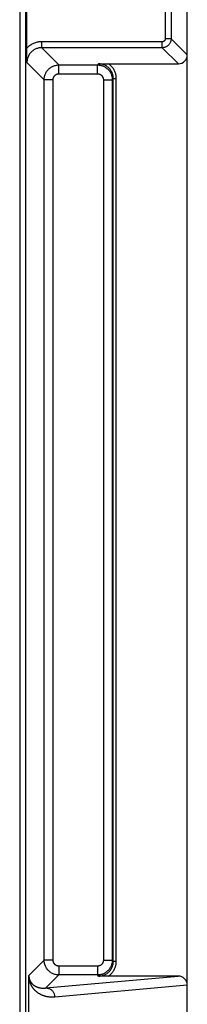
# Model space of a CAD drawing. Units: millimetres. Extents: x 86 to 194, y -83 to 286.
# Drawn here: x 188 to 194, y 201 to 235 of the extents above; entities that cross this region are included whole.
import ezdxf

# ---------------------------------------------------------------- set-up
doc = ezdxf.new("R2010")
doc.units = ezdxf.units.MM
doc.header["$LTSCALE"] = 16.335
doc.layers.add('RACCORDO', color=7, linetype='CONTINUOUS')

msp = doc.modelspace()

# ---------------------------------------------------------------- linework, layer by layer
at = {"layer": 'RACCORDO', "color": 7, "linetype": 'CONTINUOUS'}
for p, q in [((193.869, 163.659), (193.869, 282.564)), ((188.44, 233.701), (188.44, 235.434)), ((188.441, 233.549), (188.44, 233.701)), ((188.443, 233.261), (188.441, 233.549)), ((190.867, 233.213), (191.12, 233.214)), ((191.12, 233.214), (193.569, 233.214)), ((188.508, 202.245), (188.509, 202.272)), ((188.508, 200.423), (188.508, 202.245)), ((188.509, 202.272), (188.509, 202.289)), ((191.077, 202.27), (190.867, 202.272)), ((193.564, 202.27), (191.077, 202.27))]:
    msp.add_line(p, q, dxfattribs=at)
at = {"layer": 'RACCORDO', "color": 253, "linetype": 'CONTINUOUS'}
for p, q in [((188.2, 237.821), (188.2, 165.602)), ((193.123, 237.864), (193.123, 234.061)), ((188.4, 237.621), (188.4, 165.602)), ((193.323, 237.664), (193.323, 234.061)), ((188.943, 233.761), (188.943, 233.961)), ((193.023, 233.961), (188.943, 233.961)), ((193.023, 233.761), (193.023, 233.961)), ((193.323, 234.061), (193.123, 234.061)), ((193.323, 234.061), (193.869, 233.514)), ((189.528, 233.176), (188.943, 233.761)), ((193.023, 233.761), (188.943, 233.761)), ((193.023, 233.761), (193.569, 233.214)), ((189.028, 232.676), (188.443, 233.261)), ((189.528, 232.876), (189.528, 233.176)), ((189.528, 233.176), (190.831, 233.176)), ((190.831, 233.176), (190.867, 233.213)), ((190.831, 232.876), (190.831, 233.176)), ((189.528, 232.876), (190.831, 232.876)), ((189.028, 202.808), (189.028, 232.676)), ((189.328, 232.676), (189.028, 232.676)), ((189.328, 202.808), (189.328, 232.676)), ((191.031, 232.676), (191.031, 202.808)), ((191.031, 232.676), (191.331, 232.676)), ((191.331, 232.676), (191.367, 232.713)), ((191.331, 232.676), (191.331, 202.808)), ((191.367, 202.772), (191.367, 232.713)), ((191.367, 232.713), (191.467, 232.713)), ((191.467, 202.772), (191.467, 232.713)), ((189.028, 202.808), (188.509, 202.289)), ((189.328, 202.808), (189.028, 202.808)), ((191.031, 202.808), (191.331, 202.808)), ((191.367, 202.772), (191.331, 202.808)), ((191.367, 202.772), (191.467, 202.772)), ((189.528, 202.608), (189.528, 202.308)), ((190.831, 202.608), (189.528, 202.608)), ((190.831, 202.608), (190.831, 202.308)), ((189.528, 202.308), (189.088, 201.868)), ((189.088, 201.868), (193.564, 202.27)), ((190.831, 202.308), (189.528, 202.308)), ((190.867, 202.272), (190.831, 202.308)), ((189.382, 201.568), (193.869, 201.971))]:
    msp.add_line(p, q, dxfattribs=at)
for points in [[(188.943, 233.961), (188.912, 233.96), (188.881, 233.958), (188.85, 233.955), (188.819, 233.95), (188.789, 233.944), (188.758, 233.936), (188.728, 233.927), (188.699, 233.917), (188.67, 233.905), (188.641, 233.892), (188.613, 233.878), (188.586, 233.863), (188.56, 233.846), (188.534, 233.829), (188.509, 233.81), (188.485, 233.79), (188.462, 233.769), (188.44, 233.747)], [(193.323, 234.061), (193.322, 234.041), (193.32, 234.022), (193.317, 234.002), (193.312, 233.983), (193.307, 233.964), (193.3, 233.946), (193.292, 233.928), (193.282, 233.911), (193.272, 233.894), (193.261, 233.878), (193.248, 233.863), (193.235, 233.849), (193.22, 233.835), (193.205, 233.823), (193.189, 233.811), (193.173, 233.801), (193.155, 233.792), (193.137, 233.784), (193.119, 233.777), (193.1, 233.771), (193.081, 233.767), (193.062, 233.763), (193.042, 233.761), (193.023, 233.761)], [(193.123, 234.061), (193.122, 234.054), (193.122, 234.048), (193.121, 234.041), (193.119, 234.035), (193.117, 234.029), (193.115, 234.023), (193.112, 234.017), (193.109, 234.011), (193.106, 234.005), (193.102, 234), (193.098, 233.995), (193.093, 233.99), (193.089, 233.986), (193.084, 233.981), (193.078, 233.978), (193.073, 233.974), (193.067, 233.971), (193.061, 233.968), (193.055, 233.966), (193.049, 233.964), (193.042, 233.963), (193.036, 233.962), (193.029, 233.961), (193.023, 233.961)], [(188.943, 233.761), (188.918, 233.76), (188.894, 233.758), (188.869, 233.755), (188.845, 233.751), (188.82, 233.745), (188.796, 233.739), (188.772, 233.731), (188.749, 233.722), (188.726, 233.711), (188.704, 233.7), (188.682, 233.687), (188.662, 233.674), (188.642, 233.66), (188.622, 233.644), (188.604, 233.628), (188.586, 233.61), (188.568, 233.592), (188.552, 233.572), (188.535, 233.55), (188.52, 233.527), (188.506, 233.503), (188.493, 233.479), (188.482, 233.453), (188.472, 233.427), (188.463, 233.4), (188.456, 233.372), (188.45, 233.345), (188.447, 233.317), (188.444, 233.289), (188.443, 233.261)], [(189.028, 232.676), (189.029, 232.705), (189.032, 232.734), (189.036, 232.763), (189.042, 232.791), (189.049, 232.819), (189.058, 232.847), (189.069, 232.874), (189.081, 232.9), (189.095, 232.926), (189.111, 232.951), (189.127, 232.975), (189.145, 232.997), (189.165, 233.019), (189.185, 233.04), (189.207, 233.059), (189.23, 233.077), (189.254, 233.094), (189.278, 233.109), (189.304, 233.123), (189.33, 233.135), (189.357, 233.146), (189.385, 233.155), (189.413, 233.162), (189.441, 233.168), (189.47, 233.173), (189.499, 233.175), (189.528, 233.176)], [(190.831, 233.176), (190.86, 233.175), (190.889, 233.173), (190.917, 233.168), (190.946, 233.162), (190.974, 233.155), (191.002, 233.146), (191.029, 233.135), (191.055, 233.123), (191.081, 233.109), (191.105, 233.094), (191.129, 233.077), (191.152, 233.059), (191.174, 233.04), (191.194, 233.019), (191.214, 232.997), (191.232, 232.974), (191.248, 232.951), (191.264, 232.926), (191.277, 232.9), (191.29, 232.874), (191.3, 232.847), (191.31, 232.819), (191.317, 232.791), (191.323, 232.763), (191.327, 232.734), (191.33, 232.705), (191.331, 232.676)], [(191.367, 232.713), (191.367, 232.734), (191.365, 232.756), (191.363, 232.779), (191.359, 232.802), (191.354, 232.826), (191.348, 232.849), (191.341, 232.873), (191.333, 232.896), (191.323, 232.919), (191.312, 232.942), (191.299, 232.965), (191.286, 232.986), (191.271, 233.007), (191.256, 233.028), (191.239, 233.047), (191.221, 233.066), (191.203, 233.084), (191.183, 233.1), (191.163, 233.116), (191.143, 233.13), (191.121, 233.144), (191.1, 233.156), (191.078, 233.166), (191.055, 233.176), (191.033, 233.184), (191.011, 233.192), (190.989, 233.198), (190.968, 233.203), (190.946, 233.206), (190.926, 233.209), (190.906, 233.211), (190.886, 233.212), (190.867, 233.213)], [(191.467, 232.713), (191.467, 232.738), (191.465, 232.763), (191.463, 232.789), (191.459, 232.815), (191.453, 232.842), (191.447, 232.869), (191.439, 232.896), (191.429, 232.923), (191.419, 232.949), (191.407, 232.976), (191.393, 233.002), (191.379, 233.027), (191.363, 233.051), (191.345, 233.075), (191.327, 233.098), (191.308, 233.12), (191.287, 233.141), (191.266, 233.161), (191.244, 233.18), (191.22, 233.198), (191.196, 233.214)], [(189.328, 232.676), (189.329, 232.688), (189.33, 232.699), (189.331, 232.711), (189.334, 232.722), (189.337, 232.733), (189.34, 232.744), (189.345, 232.755), (189.35, 232.766), (189.355, 232.776), (189.361, 232.786), (189.368, 232.796), (189.375, 232.805), (189.383, 232.813), (189.391, 232.822), (189.4, 232.829), (189.409, 232.836), (189.418, 232.843), (189.428, 232.849), (189.438, 232.855), (189.449, 232.86), (189.46, 232.864), (189.471, 232.868), (189.482, 232.871), (189.494, 232.873), (189.505, 232.875), (189.517, 232.876), (189.528, 232.876)], [(190.831, 232.876), (190.842, 232.876), (190.854, 232.875), (190.865, 232.873), (190.877, 232.871), (190.888, 232.868), (190.899, 232.864), (190.91, 232.86), (190.92, 232.855), (190.931, 232.849), (190.941, 232.843), (190.95, 232.836), (190.959, 232.829), (190.968, 232.821), (190.976, 232.813), (190.984, 232.805), (190.991, 232.795), (190.998, 232.786), (191.004, 232.776), (191.009, 232.766), (191.014, 232.755), (191.019, 232.744), (191.022, 232.733), (191.025, 232.722), (191.028, 232.711), (191.029, 232.699), (191.03, 232.688), (191.031, 232.676)], [(189.528, 202.308), (189.499, 202.309), (189.47, 202.312), (189.441, 202.316), (189.413, 202.322), (189.385, 202.329), (189.357, 202.339), (189.33, 202.349), (189.304, 202.362), (189.278, 202.375), (189.253, 202.391), (189.23, 202.407), (189.207, 202.425), (189.185, 202.445), (189.165, 202.465), (189.145, 202.487), (189.127, 202.51), (189.111, 202.534), (189.095, 202.558), (189.081, 202.584), (189.069, 202.61), (189.058, 202.637), (189.049, 202.665), (189.042, 202.693), (189.036, 202.722), (189.032, 202.75), (189.029, 202.779), (189.028, 202.808)], [(189.528, 202.608), (189.516, 202.609), (189.505, 202.61), (189.493, 202.611), (189.482, 202.614), (189.471, 202.617), (189.46, 202.62), (189.449, 202.625), (189.438, 202.63), (189.428, 202.635), (189.418, 202.641), (189.409, 202.648), (189.4, 202.655), (189.391, 202.663), (189.383, 202.671), (189.375, 202.68), (189.368, 202.689), (189.361, 202.699), (189.355, 202.708), (189.349, 202.719), (189.345, 202.729), (189.34, 202.74), (189.337, 202.751), (189.334, 202.762), (189.331, 202.774), (189.33, 202.785), (189.329, 202.797), (189.328, 202.808)], [(191.331, 202.808), (191.33, 202.779), (191.327, 202.75), (191.323, 202.722), (191.317, 202.693), (191.31, 202.665), (191.3, 202.637), (191.29, 202.61), (191.277, 202.584), (191.264, 202.558), (191.248, 202.534), (191.232, 202.51), (191.214, 202.487), (191.194, 202.465), (191.174, 202.445), (191.152, 202.425), (191.129, 202.407), (191.105, 202.391), (191.081, 202.375), (191.055, 202.362), (191.029, 202.349), (191.002, 202.339), (190.974, 202.329), (190.946, 202.322), (190.917, 202.316), (190.889, 202.312), (190.86, 202.309), (190.831, 202.308)], [(191.031, 202.808), (191.03, 202.797), (191.029, 202.785), (191.028, 202.774), (191.025, 202.762), (191.022, 202.751), (191.019, 202.74), (191.014, 202.729), (191.009, 202.719), (191.004, 202.708), (190.998, 202.699), (190.991, 202.689), (190.984, 202.68), (190.976, 202.671), (190.968, 202.663), (190.959, 202.655), (190.95, 202.648), (190.941, 202.641), (190.931, 202.635), (190.92, 202.63), (190.91, 202.625), (190.899, 202.62), (190.888, 202.617), (190.877, 202.614), (190.865, 202.611), (190.854, 202.61), (190.842, 202.609), (190.831, 202.608)], [(190.867, 202.272), (190.888, 202.272), (190.91, 202.273), (190.932, 202.276), (190.954, 202.279), (190.977, 202.284), (191.001, 202.29), (191.024, 202.297), (191.047, 202.305), (191.07, 202.314), (191.093, 202.325), (191.115, 202.337), (191.137, 202.35), (191.158, 202.364), (191.178, 202.38), (191.197, 202.396), (191.216, 202.413), (191.234, 202.431), (191.251, 202.45), (191.266, 202.47), (191.281, 202.49), (191.294, 202.511), (191.307, 202.533), (191.318, 202.555), (191.328, 202.577), (191.337, 202.599), (191.344, 202.621), (191.35, 202.643), (191.356, 202.664), (191.36, 202.685), (191.363, 202.707), (191.365, 202.728), (191.367, 202.75), (191.367, 202.772)], [(191.196, 202.27), (191.221, 202.287), (191.245, 202.306), (191.268, 202.325), (191.29, 202.346), (191.311, 202.367), (191.33, 202.39), (191.349, 202.414), (191.366, 202.438), (191.382, 202.463), (191.396, 202.488), (191.409, 202.514), (191.421, 202.54), (191.431, 202.566), (191.44, 202.593), (191.447, 202.619), (191.454, 202.644), (191.459, 202.669), (191.462, 202.695), (191.465, 202.72), (191.467, 202.746), (191.467, 202.772)], [(188.508, 202.204), (188.51, 202.193), (188.511, 202.182), (188.513, 202.171), (188.515, 202.16), (188.517, 202.15), (188.519, 202.139), (188.521, 202.129), (188.524, 202.119), (188.526, 202.109), (188.529, 202.1), (188.532, 202.09), (188.535, 202.08), (188.538, 202.071), (188.541, 202.062), (188.544, 202.052), (188.547, 202.043), (188.551, 202.034), (188.554, 202.025), (188.558, 202.016), (188.562, 202.007), (188.566, 201.999), (188.57, 201.99), (188.574, 201.981), (188.578, 201.972), (188.583, 201.964), (188.587, 201.955), (188.592, 201.946), (188.597, 201.938), (188.602, 201.929), (188.608, 201.92), (188.613, 201.912), (188.619, 201.903), (188.625, 201.894), (188.631, 201.886), (188.637, 201.877), (188.643, 201.869), (188.65, 201.86), (188.656, 201.852), (188.663, 201.843), (188.67, 201.835), (188.678, 201.826), (188.685, 201.818), (188.693, 201.81), (188.701, 201.801), (188.709, 201.793), (188.717, 201.785), (188.726, 201.777), (188.735, 201.768), (188.744, 201.76), (188.754, 201.752), (188.764, 201.744), (188.774, 201.736), (188.784, 201.728), (188.795, 201.72), (188.806, 201.712), (188.817, 201.705), (188.828, 201.697), (188.84, 201.689), (188.853, 201.682), (188.865, 201.675), (188.878, 201.667), (188.891, 201.66), (188.905, 201.653), (188.919, 201.646), (188.934, 201.64), (188.948, 201.633), (188.964, 201.627), (188.979, 201.621), (188.995, 201.615), (189.012, 201.609), (189.029, 201.604), (189.047, 201.598), (189.065, 201.593), (189.083, 201.589), (189.102, 201.584), (189.122, 201.58), (189.142, 201.577), (189.163, 201.573), (189.185, 201.571), (189.207, 201.568), (189.23, 201.566), (189.254, 201.565), (189.278, 201.564), (189.303, 201.564), (189.329, 201.565), (189.355, 201.566), (189.382, 201.568)], [(188.509, 202.289), (188.509, 202.282), (188.509, 202.276), (188.509, 202.269), (188.51, 202.263), (188.51, 202.256), (188.511, 202.249), (188.511, 202.242), (188.512, 202.235), (188.513, 202.228), (188.514, 202.222), (188.515, 202.215), (188.517, 202.208), (188.518, 202.202), (188.519, 202.196), (188.521, 202.19), (188.522, 202.183), (188.524, 202.177), (188.526, 202.171), (188.527, 202.166), (188.529, 202.16), (188.531, 202.154), (188.533, 202.148), (188.535, 202.143), (188.538, 202.137), (188.54, 202.132), (188.542, 202.126), (188.545, 202.121), (188.547, 202.116), (188.55, 202.11), (188.552, 202.105), (188.555, 202.1), (188.558, 202.095), (188.561, 202.089), (188.564, 202.084), (188.567, 202.079), (188.57, 202.074), (188.573, 202.069), (188.577, 202.063), (188.58, 202.058), (188.584, 202.053), (188.587, 202.048), (188.591, 202.043), (188.595, 202.038), (188.599, 202.033), (188.604, 202.028), (188.608, 202.023), (188.612, 202.018), (188.617, 202.013), (188.622, 202.008), (188.626, 202.003), (188.631, 201.998), (188.637, 201.993), (188.642, 201.988), (188.647, 201.983), (188.653, 201.979), (188.659, 201.974), (188.664, 201.969), (188.67, 201.964), (188.677, 201.96), (188.683, 201.955), (188.69, 201.95), (188.697, 201.946), (188.704, 201.941), (188.711, 201.937), (188.718, 201.932), (188.726, 201.928), (188.734, 201.924), (188.742, 201.92), (188.75, 201.916), (188.759, 201.912), (188.767, 201.908), (188.776, 201.904), (188.785, 201.9), (188.795, 201.897), (188.805, 201.893), (188.815, 201.89), (188.825, 201.887), (188.835, 201.883), (188.846, 201.881), (188.857, 201.878), (188.869, 201.875), (188.881, 201.873), (188.893, 201.87), (188.905, 201.868), (188.918, 201.867), (188.932, 201.865), (188.945, 201.864), (188.959, 201.863), (188.974, 201.862), (188.989, 201.862), (189.004, 201.862), (189.02, 201.862), (189.036, 201.863), (189.053, 201.864), (189.07, 201.866), (189.088, 201.868)], [(189.088, 201.868), (189.11, 201.867), (189.131, 201.864), (189.153, 201.86), (189.174, 201.854), (189.195, 201.847), (189.215, 201.838), (189.235, 201.827), (189.253, 201.815), (189.271, 201.802), (189.288, 201.787), (189.303, 201.772), (189.318, 201.755), (189.331, 201.737), (189.342, 201.718), (189.353, 201.698), (189.362, 201.677), (189.369, 201.656), (189.375, 201.635), (189.379, 201.613), (189.381, 201.59), (189.382, 201.568)]]:
    msp.add_lwpolyline(points, dxfattribs=at)
at = {"layer": 'RACCORDO', "color": 7, "linetype": 'CONTINUOUS'}
for centre, major_axis, ratio, start_param, end_param in [((193.569, 233.514), (0.212, -0.212), 0.999695, -0.785246, 0.785246), ((193.563, 201.97), (0.304, 0.027), 0.981483, -0.087909, 1.479558)]:
    msp.add_ellipse(centre, major_axis=major_axis, ratio=ratio, start_param=start_param, end_param=end_param, dxfattribs=at)

doc.saveas('drawing.dxf')
